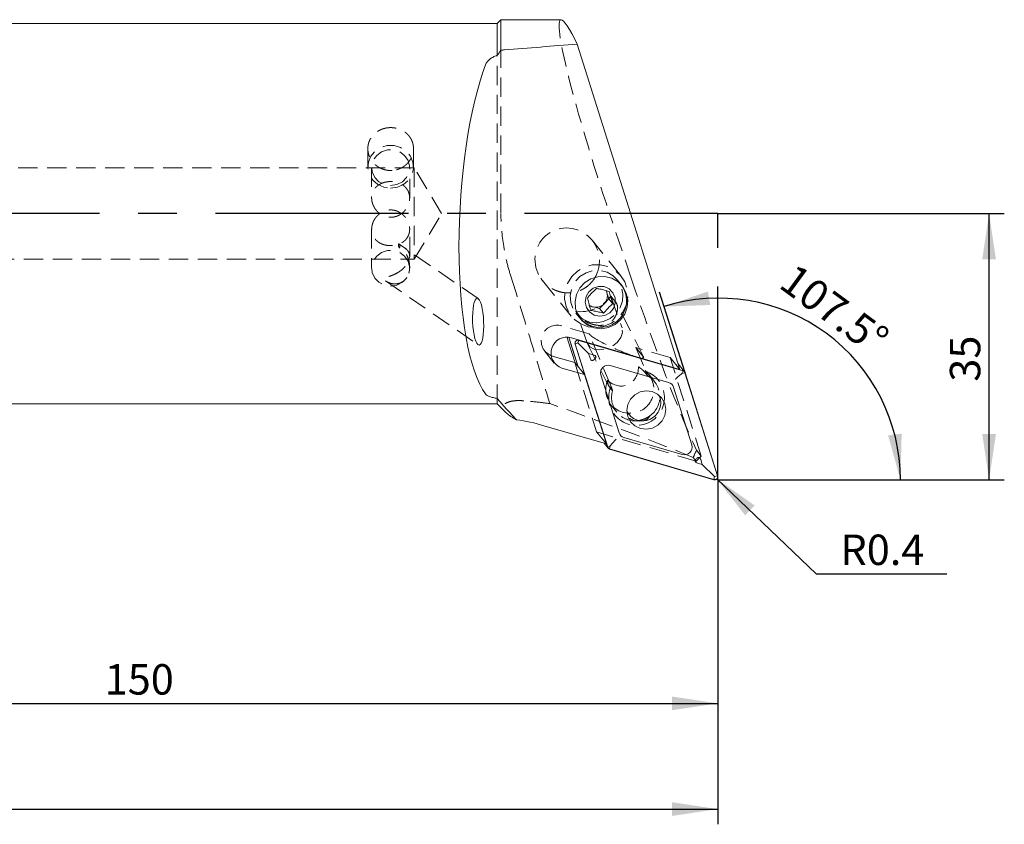
# Model space of a CAD drawing. Units: millimetres. Extents: x 14 to 256, y 11 to 142.
# Drawn here: x 192 to 256, y 76 to 128 of the extents above; entities that cross this region are included whole.
import ezdxf

# ---------------------------------------------------------------- set-up
doc = ezdxf.new("R2010")
doc.units = ezdxf.units.MM
doc.linetypes.add('CENTERX2', pattern=[20.32, 12.7, -2.54, 2.54, -2.54])
doc.linetypes.add('HIDDEN', pattern=[1.905, 1.27, -0.635])
doc.layers.add('VERMASSUNG', color=7, linetype='Continuous')
doc.styles.add('SLDTEXTSTYLE0', font='TXT', dxfattribs={"width": 0.7})
doc.dimstyles.new('SLDDIMSTYLE0', dxfattribs={"dimtxt": 2, "dimasz": 3, "dimexe": 0, "dimexo": 0.0625, "dimgap": 0.5, "dimtad": 1, "dimlfac": 2, "dimrnd": 1e-09, "dimzin": 12, "dimdsep": 46, "dimtxsty": 'SLDTEXTSTYLE0', "dimsah": 1, "dimcen": 0.09, "dimadec": 0, "dimazin": 3, "dimtfac": 1, "dimtdec": 3, "dimtofl": 0, "dimtmove": 0, "dimatfit": 3, "dimfxl": 1, "dimfrac": 2, "dimtolj": 1, "dimtzin": 12, "dimarcsym": 0})
doc.dimstyles.new('SLDDIMSTYLE1', dxfattribs={"dimtxt": 2, "dimasz": 3, "dimexe": 0, "dimexo": 0.0625, "dimgap": 0.5, "dimtad": 1, "dimdec": 4, "dimlfac": 2, "dimzin": 12, "dimdsep": 46, "dimtxsty": 'SLDTEXTSTYLE0', "dimsah": 1, "dimcen": 0.09, "dimadec": 1, "dimazin": 3, "dimtfac": 1, "dimtdec": 3, "dimtofl": 0, "dimtmove": 0, "dimatfit": 3, "dimfxl": 1, "dimfrac": 2, "dimtolj": 1, "dimtzin": 12, "dimarcsym": 0})
doc.dimstyles.new('SLDDIMSTYLE2', dxfattribs={"dimtxt": 2, "dimasz": 3, "dimexe": 0, "dimexo": 0.0625, "dimgap": 0.5, "dimtad": 0, "dimtih": 1, "dimtoh": 1, "dimlfac": 2, "dimrnd": 1e-09, "dimzin": 12, "dimdsep": 46, "dimtxsty": 'SLDTEXTSTYLE0', "dimsah": 1, "dimcen": 0, "dimadec": 0, "dimazin": 3, "dimtfac": 1, "dimtdec": 3, "dimtofl": 0, "dimtmove": 0, "dimatfit": 3, "dimfxl": 1, "dimfrac": 2, "dimtolj": 1, "dimtzin": 12, "dimarcsym": 0})

# ---------------------------------------------------------------- blocks, each defined once
blk = doc.blocks.new('_D')
at = {"layer": 'VERMASSUNG'}
for p, q in [((237.618, 98.19), (237.618, 82.488)), ((162.618, 90.94), (162.618, 82.488)), ((162.618, 83.488), (237.618, 83.488))]:
    blk.add_line(p, q, dxfattribs=at)
for points in [[(162.618, 83.488), (165.618, 83.038), (165.618, 83.938)], [(237.618, 83.488), (234.618, 83.938), (234.618, 83.038)]]:
    blk.add_solid(points, dxfattribs=at)
at = {"layer": 'VERMASSUNG', "insert": (197.318, 86.067, 0.05), "char_height": 2, "attachment_point": 1, "style": 'SLDTEXTSTYLE0'}
blk.add_mtext('150', dxfattribs=at)
blk = doc.blocks.new('_D_1')
at = {"layer": 'VERMASSUNG'}
for p, q in [((137.668, 100.453), (137.668, 75.538)), ((237.618, 98.19), (237.618, 75.538)), ((137.668, 76.538), (237.618, 76.538))]:
    blk.add_line(p, q, dxfattribs=at)
for points in [[(137.668, 76.538), (140.668, 76.088), (140.668, 76.988)], [(237.618, 76.538), (234.618, 76.988), (234.618, 76.088)]]:
    blk.add_solid(points, dxfattribs=at)
at = {"layer": 'VERMASSUNG', "insert": (183.843, 79.116, 0.05), "char_height": 2, "attachment_point": 1, "style": 'SLDTEXTSTYLE0'}
blk.add_mtext('199.9', dxfattribs=at)
blk = doc.blocks.new('_D_2')
at = {"layer": 'VERMASSUNG'}
blk.add_line((235.47, 105.227), (233.796, 110.532), dxfattribs=at)
blk.add_arc((237.691, 98.19), 11.942, 0, 107.51593, dxfattribs=at)
for points in [[(234.097, 109.578), (237.129, 109.681), (236.965, 110.566)], [(249.633, 98.19), (249.712, 101.222), (248.819, 101.112)]]:
    blk.add_solid(points, dxfattribs=at)
at = {"layer": 'VERMASSUNG', "insert": (242.727, 112.502, 0.05), "char_height": 2, "attachment_point": 1, "rotation": 323.75797, "style": 'SLDTEXTSTYLE0'}
blk.add_mtext('107.5°', dxfattribs=at)
blk = doc.blocks.new('_D_3')
at = {"layer": 'VERMASSUNG'}
for p, q in [((237.618, 115.69), (256.461, 115.69)), ((255.461, 98.19), (255.461, 115.69)), ((237.618, 98.19), (256.461, 98.19))]:
    blk.add_line(p, q, dxfattribs=at)
for points in [[(255.461, 115.69), (255.011, 112.69), (255.911, 112.69)], [(255.461, 98.19), (255.911, 101.19), (255.011, 101.19)]]:
    blk.add_solid(points, dxfattribs=at)
at = {"layer": 'VERMASSUNG', "insert": (252.882, 104.64, 0.05), "char_height": 2, "attachment_point": 1, "rotation": 90, "style": 'SLDTEXTSTYLE0'}
blk.add_mtext('35', dxfattribs=at)
blk = doc.blocks.new('_D_4')
at = {"layer": 'VERMASSUNG'}
for p, q in [((237.562, 98.25), (244.097, 92.009)), ((244.097, 92.009), (252.685, 92.009))]:
    blk.add_line(p, q, dxfattribs=at)
blk.add_solid([(237.562, 98.25), (239.421, 95.853), (240.043, 96.504)], dxfattribs=at)
at = {"layer": 'VERMASSUNG', "insert": (245.685, 94.587, 0.118), "char_height": 2, "attachment_point": 1, "style": 'SLDTEXTSTYLE0'}
blk.add_mtext('R0.4', dxfattribs=at)

msp = doc.modelspace()

# ---------------------------------------------------------------- linework, layer by layer
at = {"color": 7, "linetype": 'Continuous', "lineweight": 15}
for p, q in [((223.117677, 128.189842), (179.592677, 128.189842)), ((223.367677, 128.439842), (223.117677, 128.189842)), ((223.117677, 128.189842), (223.117677, 126.096845)), ((227.319181, 128.439842), (223.367677, 128.439842)), ((223.367677, 126.425549), (223.367677, 128.439842)), ((235.130272, 105.434789), (228.379923, 126.823418)), ((230.155998, 109.767973), (230.455301, 110.080643)), ((230.339032, 110.488264), (230.299564, 110.626635)), ((230.455301, 110.080643), (230.339032, 110.488264)), ((230.455301, 110.080643), (230.715002, 109.759765)), ((229.196644, 109.606111), (229.44112, 109.550253)), ((229.44112, 109.550253), (229.856694, 109.455302)), ((229.856694, 109.455302), (230.155998, 109.767973)), ((229.856694, 109.455302), (230.116394, 109.134424)), ((227.828601, 107.556679), (228.43974, 105.62027)), ((228.009933, 107.52088), (235.130272, 105.434789)), ((227.767238, 107.363726), (228.239331, 105.86789)), ((227.967647, 107.116106), (228.43974, 105.62027)), ((228.239814, 107.107862), (230.378808, 100.330412)), ((228.413641, 107.189911), (228.249269, 107.111021)), ((228.249269, 107.111021), (230.388262, 100.333572)), ((228.413641, 107.189911), (228.486112, 107.3507)), ((229.133081, 106.497428), (228.413641, 107.189911)), ((235.33853, 105.343104), (228.486112, 107.3507)), ((235.34154, 105.352559), (228.489123, 107.360155)), ((226.665225, 106.35159), (226.736089, 106.327982)), ((226.736089, 106.327982), (228.218455, 105.893684)), ((229.133081, 106.497428), (229.232502, 106.182411)), ((229.451583, 106.404114), (229.133081, 106.497428)), ((228.860043, 105.100956), (227.377677, 105.535254)), ((228.218455, 105.893684), (228.860043, 105.100956)), ((229.520946, 106.119277), (229.52013, 106.118451)), ((234.394117, 104.58605), (230.559067, 105.709629)), ((235.436788, 105.289274), (235.009623, 105.817068)), ((230.298022, 100.544688), (228.860043, 105.100956)), ((229.935795, 105.078896), (231.132912, 101.285803)), ((235.077531, 105.030551), (235.266059, 105.182315)), ((235.266059, 105.182315), (235.33853, 105.343104)), ((235.266059, 105.182315), (235.460965, 105.223479)), ((237.599958, 98.446029), (235.460965, 105.223479)), ((237.609413, 98.449189), (235.470419, 105.226638)), ((235.913432, 100.478154), (234.716315, 104.271248)), ((179.592677, 103.189842), (223.117677, 103.189842)), ((223.117677, 103.542248), (223.117677, 103.189842)), ((223.117677, 103.189842), (223.692794, 102.614725)), ((231.653836, 102.617875), (231.85624, 102.40665)), ((230.298022, 100.544688), (226.193228, 101.747295)), ((232.268917, 102.066795), (232.455857, 102.08737)), ((230.154226, 100.586817), (230.412439, 100.267776)), ((230.552635, 100.412462), (230.388262, 100.333572)), ((230.552635, 100.412462), (230.510697, 100.213947)), ((230.706439, 100.607129), (230.552635, 100.412462)), ((231.45511, 100.971), (235.290161, 99.847421)), ((230.507687, 100.204491), (237.360104, 98.196895)), ((230.510697, 100.213947), (237.363115, 98.206351)), ((236.216943, 99.57534), (236.217759, 99.576166)), ((236.286306, 99.290503), (236.604807, 99.197189)), ((236.604807, 99.197189), (236.505386, 99.512206)), ((236.604807, 99.197189), (237.405052, 98.404866)), ((237.405052, 98.404866), (237.363115, 98.206351)), ((237.405052, 98.404866), (237.599958, 98.446029))]:
    msp.add_line(p, q, dxfattribs=at)
at = {"color": 7, "linetype": 'HIDDEN', "lineweight": 0}
for p, q in [((223.117677, 103.189842), (223.117677, 128.189842)), ((223.367677, 128.439842), (223.367677, 115.689842)), ((214.617677, 119.964977), (214.617677, 118.768023)), ((217.617677, 118.768023), (217.617677, 119.965092)), ((217.667677, 118.689842), (176.767677, 118.689842)), ((214.867677, 118.716646), (214.867677, 116.715502)), ((217.367677, 116.715269), (217.367677, 118.716646)), ((217.667677, 118.689842), (217.667677, 112.689842)), ((219.470259, 115.689842), (217.667677, 118.689842)), ((217.667677, 112.689842), (219.470259, 115.689842)), ((231.931467, 111.439842), (230.511319, 115.689842)), ((214.867677, 114.664414), (214.867677, 112.09863)), ((217.367677, 112.883672), (217.367677, 114.664181)), ((231.256514, 111.591682), (229.357976, 113.937461)), ((216.746304, 113.636726), (216.657172, 113.698212)), ((221.870369, 110.101971), (217.005813, 113.457708)), ((176.767677, 112.689842), (217.667677, 112.689842)), ((217.367677, 112.09863), (217.367677, 112.185039)), ((215.779172, 111.266751), (221.866182, 107.067723)), ((226.093257, 111.295186), (227.991796, 108.949407)), ((231.332387, 110.941597), (231.013723, 111.335329)), ((230.959074, 109.792667), (230.583442, 110.256787)), ((230.583442, 110.256787), (231.329106, 108.177647)), ((232.735059, 106.272733), (230.984094, 109.752795)), ((228.292928, 109.266659), (228.66856, 108.802539)), ((229.038592, 107.187519), (228.292928, 109.266659)), ((228.293124, 109.133433), (228.611789, 108.739701)), ((229.164654, 107.787331), (227.368345, 108.313607)), ((230.603724, 104.332984), (229.164654, 107.787331)), ((229.164654, 107.787331), (229.203508, 107.739324)), ((229.067222, 107.120761), (230.448553, 104.375351)), ((232.243425, 106.885324), (232.894238, 105.323111)), ((232.715114, 106.30252), (232.243425, 106.885324)), ((234.488684, 106.227517), (232.243425, 106.885324)), ((226.236037, 106.660226), (226.877625, 105.867498)), ((234.488684, 106.227517), (235.130272, 105.434789)), ((236.534361, 99.745742), (234.488684, 106.227517)), ((228.218455, 105.893684), (229.656434, 101.337415)), ((232.996624, 105.036815), (232.766049, 105.321707)), ((233.470363, 104.647477), (233.066761, 105.146156)), ((230.475535, 104.331579), (230.70611, 104.046687)), ((230.579356, 103.132994), (230.982958, 102.634315)), ((229.656434, 101.337415), (230.298022, 100.544688)), ((236.209906, 99.417403), (229.656434, 101.337415)), ((236.209906, 99.417403), (236.534361, 99.745742)), ((236.534361, 99.745742), (236.225287, 100.127625)), ((236.012536, 99.661268), (236.209906, 99.417403))]:
    msp.add_line(p, q, dxfattribs=at)
at = {"color": 7, "linetype": 'HIDDEN', "lineweight": 0, "flags": 128}
for points in [[(216.117677, 117.358484), (216.55981, 117.421106), (216.962657, 117.603407), (217.290424, 117.88919), (217.513988, 118.25306), (217.613483, 118.662688), (217.580069, 119.081675), (217.416715, 119.472792), (217.137936, 119.801288), (216.768503, 120.037974), (216.34124, 120.161818), (215.894114, 120.161818), (215.466851, 120.037974), (215.097418, 119.801288), (214.818639, 119.472792), (214.655285, 119.081675), (214.621871, 118.662688), (214.721366, 118.25306), (214.94493, 117.88919), (215.272697, 117.603407), (215.675544, 117.421106), (216.117677, 117.358484)], [(216.117677, 117.54203), (216.523551, 117.605674), (216.885443, 117.789709), (217.164135, 118.074192), (217.329427, 118.428295), (217.363408, 118.813645), (217.262394, 119.188484), (217.037332, 119.512192), (216.712611, 119.74969), (216.32342, 119.875242), (215.911934, 119.875242), (215.522743, 119.74969), (215.198022, 119.512192), (214.97296, 119.188484), (214.871946, 118.813645), (214.905927, 118.428295), (215.071219, 118.074192), (215.349911, 117.789709), (215.711803, 117.605674), (216.117677, 117.54203)], [(216.639839, 113.707895), (216.664728, 113.692477), (216.684917, 113.670356), (216.700274, 113.641675), (216.710698, 113.606624), (216.71612, 113.565431), (216.716506, 113.518366), (216.711852, 113.465738), (216.70219, 113.407892)], [(216.117677, 110.924014), (216.523551, 110.987658), (216.885443, 111.171693), (217.164135, 111.456176), (217.329427, 111.810279), (217.363408, 112.195629), (217.262394, 112.570468), (217.037332, 112.894176), (216.712611, 113.131674), (216.32342, 113.257226), (215.911934, 113.257226), (215.522743, 113.131674), (215.198022, 112.894176), (214.97296, 112.570468), (214.871946, 112.195629), (214.905927, 111.810279), (215.071219, 111.456176), (215.349911, 111.171693), (215.711803, 110.987658), (216.117677, 110.924014)], [(229.624155, 108.202448), (230.141321, 108.280042), (230.625992, 108.482707), (231.047714, 108.797708), (231.379988, 109.205253), (231.601937, 109.679734), (231.699615, 110.191338), (231.666883, 110.707919), (231.5058, 111.197018), (231.226486, 111.627903), (230.846492, 111.9735), (230.389693, 112.212094), (229.884793, 112.328694), (229.363517, 112.315972), (228.858617, 112.174729), (228.401819, 111.913839), (228.021824, 111.549694), (227.74251, 111.105176), (227.581427, 110.608215), (227.548696, 110.090037), (227.646373, 109.5832), (227.868322, 109.119552), (228.200596, 108.728226), (228.622318, 108.433808), (229.106989, 108.2548), (229.624155, 108.202448)], [(229.653423, 108.510968), (230.120973, 108.586287), (230.553846, 108.783838), (230.91994, 109.088969), (231.192101, 109.47905), (231.350146, 109.92515), (231.382353, 110.394185), (231.286332, 110.851368), (231.069207, 111.262792), (230.747079, 111.597943), (230.34384, 111.831965), (229.889396, 111.947502), (229.417451, 111.935984), (228.963007, 111.798266), (228.559767, 111.544562), (228.23764, 111.193688), (228.020514, 110.771667), (227.924494, 110.309797), (227.956701, 109.842334), (228.114746, 109.403948), (228.386907, 109.027151), (228.753, 108.739889), (229.185874, 108.563466), (229.653423, 108.510968)], [(229.038592, 107.187519), (229.207571, 106.938791), (229.494303, 106.779775), (229.864205, 106.729651), (230.272661, 106.794465), (230.670404, 106.966399), (231.009462, 107.224715), (231.248939, 107.538257), (231.35995, 107.869207), (231.329106, 108.177647)]]:
    msp.add_lwpolyline(points, dxfattribs=at)
at = {"color": 7, "linetype": 'Continuous', "lineweight": 15, "flags": 128}
for points in [[(229.972088, 108.117235), (230.439637, 108.192554), (230.872511, 108.390105), (231.238604, 108.695236), (231.510766, 109.085317), (231.66881, 109.531418), (231.701017, 110.000453), (231.604997, 110.457635), (231.387871, 110.869059), (231.065744, 111.20421), (230.662505, 111.438232), (230.20806, 111.553769), (229.736115, 111.542251), (229.281671, 111.404534), (228.878432, 111.15083), (228.556304, 110.799956), (228.339179, 110.377934), (228.243159, 109.916065), (228.275365, 109.448602), (228.43341, 109.010215), (228.705572, 108.633418), (229.071665, 108.346156), (229.504538, 108.169734), (229.972088, 108.117235)], [(230.146548, 110.887017), (230.47676, 110.742951), (230.729416, 110.488637), (230.870393, 110.15842), (230.88065, 109.796898), (230.758803, 109.452897), (230.521308, 109.172876), (230.200239, 108.994653), (229.838959, 108.942299), (229.486261, 109.022884), (229.189779, 109.225524), (228.989553, 109.522852), (228.912627, 109.874713), (228.969388, 110.233585), (229.152171, 110.551), (229.436291, 110.784091), (229.783375, 110.901377), (230.146548, 110.887017)], [(230.27995, 110.633249), (230.30663, 110.578556), (230.339032, 110.488264)], [(227.747646, 107.562042), (227.74505, 107.49522), (227.767238, 107.363726)], [(232.536228, 101.558784), (232.931302, 101.508304), (233.325722, 101.582162), (233.680878, 101.773129), (233.962006, 102.06251), (234.141587, 102.421981), (234.202042, 102.816352), (234.137453, 103.207021), (233.954143, 103.555745), (233.670056, 103.82839), (233.312999, 103.998267), (232.917925, 104.048747), (232.523505, 103.974888), (232.168349, 103.783922), (231.887221, 103.49454), (231.70764, 103.13507), (231.647185, 102.740698), (231.711774, 102.35003), (231.895084, 102.001305), (232.179171, 101.72866), (232.536228, 101.558784)]]:
    msp.add_lwpolyline(points, dxfattribs=at)
at = {"color": 7, "linetype": 'Continuous', "lineweight": 15}
for centre, radius, start, end in [((229.879845, 109.954622), 1.751463, 221.97338763, 35.99604184), ((229.618926, 110.28785), 0.747475, 315.93196774, 15.55250159), ((229.601484, 110.255625), 0.723372, 234.10804757, 257.1917825), ((229.60618, 110.290782), 0.758702, 257.4345129, 316.44234106), ((227.702194, 106.525396), 1.041965, 72.82181682, 251.85352057), ((228.433297, 107.165994), 0.202027, 73.95886256, 196.72299187), ((228.433078, 107.166247), 0.191926, 73.95886256, 196.72299187), ((230.419502, 105.224227), 0.505068, 73.95886256, 196.72299187), ((235.287918, 105.168835), 0.181469, 17.52470337, 73.80552499), ((235.288265, 105.169119), 0.19102, 17.52470331, 73.80552515), ((234.260929, 104.12745), 0.47755, 17.52470331, 73.80552515), ((222.615644, 89.530345), 12.730003, 73.67797895, 82.00057961), ((232.451476, 103.317907), 1.264328, 235.79922921, 276.37094294), ((231.588298, 101.429601), 0.47755, 197.52470331, 253.80552515), ((235.429725, 100.332824), 0.505068, 253.95886254, 16.72299189), ((230.560962, 100.387932), 0.19102, 197.52470331, 253.80552515), ((230.561309, 100.388215), 0.181469, 197.52470331, 253.80552515), ((237.41593, 98.391056), 0.202027, 253.95886256, 16.72299187), ((237.41615, 98.390804), 0.191926, 253.95886256, 16.72299187)]:
    msp.add_arc(centre, radius, start, end, dxfattribs=at)
at = {"color": 7, "linetype": 'HIDDEN', "lineweight": 0}
for centre, radius, start, end in [((227.058636, 107.317601), 1.043048, 72.72688904, 247.84124153), ((231.838662, 104.141092), 1.583094, 157.92092202, 68.83413764), ((232.281646, 103.595805), 1.832718, 156.28217919, 70.47288047), ((232.245167, 103.662228), 1.566582, 305.92303223, 61.33550713), ((232.180716, 103.603913), 1.539647, 163.2867832, 273.28407126)]:
    msp.add_arc(centre, radius, start, end, dxfattribs=at)
for centre, major_axis, ratio, start_param, end_param in [((231.579626, 115.689842), (-4.28613, 12.745912), 0.075324764, 6.257860893, 7.82865722), ((227.725617, 112.616324), (1.354702, -1.67383), 0.975223672, 0.318196962, 4.628635993), ((233.062616, 111.439842), (-4.538256, 13.495671), 0.075324764, 1.545471913, 2.538973184), ((228.962509, 111.088055), (1.795781, 1.099566), 0.827298346, 3.904425474, 5.179549315), ((230.959311, 107.020922), (1.780687, -0.786681), 0.119115877, 3.369533121, 6.511125775), ((231.132657, 105.796816), (-0.520674, 1.378559), 0.84641784, 2.083893793, 4.27867546), ((196.309885, 111.439842), (42.755996, -13.405408), 0.037312079, 0.392079148, 0.795860744), ((249.598631, 111.439842), (13.699492, 13.327225), 0.157153417, 2.724457135, 2.791224776)]:
    msp.add_ellipse(centre, major_axis=major_axis, ratio=ratio, start_param=start_param, end_param=end_param, dxfattribs=at)
at = {"color": 7, "linetype": 'Continuous', "lineweight": 15}
for centre, major_axis, ratio, start_param, end_param in [((231.579626, 115.689842), (-4.28613, 12.745912), 0.075324764, 5.748839195, 6.257860893), ((258.162375, 115.689842), (90.720427, 2.257214), 0.138321713, 1.901843532, 1.95819477), ((223.956212, 115.689842), (0.624978, 12.498917), 0.263265937, 0.684204481, 2.832780454), ((232.707212, 103.216889), (0.902126, 0.753058), 0.976348181, 4.418248871, 6.080568866), ((232.707212, 103.216889), (0.902126, 0.753058), 0.976348181, 2.884197271, 4.418248871)]:
    msp.add_ellipse(centre, major_axis=major_axis, ratio=ratio, start_param=start_param, end_param=end_param, dxfattribs=at)
msp.add_ellipse((221.868275, 108.584847), major_axis=(-0.062266, 1.53819), ratio=0.236050874, dxfattribs=at)
for points in [[(223.367677, 126.425549), (223.281287, 126.317796), (223.197886, 126.208285), (223.117677, 126.096845)], [(223.367677, 126.425549), (223.443182, 126.439156), (223.521539, 126.449342), (223.600843, 126.4558)], [(223.117677, 103.542248), (223.267918, 103.360636), (223.429157, 103.176698), (223.600843, 102.988984)], [(223.600843, 102.988984), (223.86177, 102.703697), (224.123958, 102.419596), (224.387191, 102.136478)]]:
    msp.add_open_spline(points, degree=3, dxfattribs=at)
for points, knots in [([(222.360714, 125.479524), (222.386358, 125.547205), (222.421337, 125.611354), (222.510632, 125.732896), (222.565739, 125.790905), (222.69394, 125.896561), (222.766461, 125.944087), (222.929219, 126.028846), (223.020194, 126.066199), (223.117677, 126.096845)], [0, 0, 0, 0, 0.25, 0.25, 0.5, 0.5, 0.75, 0.75, 1, 1, 1, 1]), ([(229.651317, 110.764908), (229.558473, 110.684219), (229.399608, 110.546152), (229.19189, 110.316759), (229.095457, 110.193989), (229.052709, 110.139567)], [0, 0, 0, 0, 0.439116538, 0.751366943, 1, 1, 1, 1]), ([(230.482464, 110.575007), (230.430427, 110.590201), (230.282807, 110.633305), (230.015676, 110.7011), (229.791435, 110.743397), (229.677468, 110.760893), (229.651317, 110.764908)], [0, 0, 0, 0, 0.186419157, 0.528841933, 0.891889912, 1, 1, 1, 1]), ([(229.052709, 110.139567), (229.07885, 110.031692), (229.123579, 109.847108), (229.21182, 109.550093), (229.262695, 109.393667), (229.285248, 109.324325)], [0, 0, 0, 0, 0.439116538, 0.751366943, 1, 1, 1, 1]), ([(230.715002, 109.759765), (230.674563, 109.885306), (230.605369, 110.100118), (230.528003, 110.383696), (230.49645, 110.516248), (230.482464, 110.575007)], [0, 0, 0, 0, 0.4391165376, 0.7513669429, 1, 1, 1, 1]), ([(230.116394, 109.134424), (230.19494, 109.232779), (230.32934, 109.401074), (230.547933, 109.617031), (230.663689, 109.715926), (230.715002, 109.759765)], [0, 0, 0, 0, 0.439116538, 0.751366943, 1, 1, 1, 1]), ([(229.285248, 109.324325), (229.311398, 109.32031), (229.425365, 109.302813), (229.649607, 109.260517), (229.916738, 109.192721), (230.064358, 109.149618), (230.116394, 109.134424)], [0, 0, 0, 0, 0.108110088, 0.471158067, 0.813580843, 1, 1, 1, 1]), ([(229.232502, 106.182411), (229.242519, 106.154933), (229.258509, 106.111071), (229.294505, 106.063505), (229.327844, 106.039451), (229.36125, 106.030312), (229.39958, 106.033534), (229.457316, 106.05891), (229.494758, 106.094402), (229.52013, 106.118451)], [0, 0, 0, 0, 0.223496825, 0.356762296, 0.453121256, 0.534461904, 0.615731756, 0.739616178, 1, 1, 1, 1]), ([(229.520946, 106.119277), (229.541052, 106.140932), (229.572528, 106.174833), (229.599877, 106.227127), (229.607899, 106.268276), (229.600767, 106.303662), (229.5786, 106.338225), (229.530484, 106.376993), (229.4825, 106.393487), (229.451583, 106.404114)], [0, 0, 0, 0, 0.22105919, 0.346079733, 0.439601624, 0.533889745, 0.614656193, 0.751725324, 1, 1, 1, 1]), ([(235.077531, 105.030551), (235.049358, 105.006589), (234.993047, 104.958693), (234.907817, 104.870478), (234.857469, 104.810664), (234.835033, 104.781498), (234.834427, 104.780709)], [0, 0, 0, 0, 0.32804555, 0.655702817, 0.9906968, 1, 1, 1, 1]), ([(223.117677, 103.542248), (223.020349, 103.555271), (222.931342, 103.571015), (222.768531, 103.608394), (222.694189, 103.630329), (222.502336, 103.70351), (222.411947, 103.763376), (222.360714, 103.832189)], [0, 0, 0, 0, 0.25, 0.25, 0.5, 0.5, 1, 1, 1, 1]), ([(223.69568, 102.61761), (223.709141, 102.602567), (223.78243, 102.520669), (224.000364, 102.362544), (224.25793, 102.21202), (224.387191, 102.136478)], [0, 0, 0, 0, 0.100792455, 0.548727466, 1, 1, 1, 1]), ([(231.66994, 102.542559), (231.677525, 102.537371), (231.712795, 102.513248), (231.753216, 102.495211), (231.784944, 102.481054)], [0, 0, 0, 0, 0.215077129, 1, 1, 1, 1]), ([(230.706439, 100.607129), (230.730565, 100.636091), (230.778788, 100.693981), (230.865767, 100.780036), (230.924002, 100.830105), (230.952187, 100.852166), (230.952949, 100.852762)], [0, 0, 0, 0, 0.32804555, 0.655702817, 0.9906968, 1, 1, 1, 1]), ([(236.216943, 99.57534), (236.196837, 99.553685), (236.16536, 99.519784), (236.138011, 99.46749), (236.12999, 99.426341), (236.137121, 99.390955), (236.159289, 99.356392), (236.207404, 99.317624), (236.255389, 99.30113), (236.286306, 99.290503)], [0, 0, 0, 0, 0.22105919, 0.346079733, 0.439601624, 0.533889745, 0.614656193, 0.751725324, 1, 1, 1, 1]), ([(236.505386, 99.512206), (236.495369, 99.539684), (236.479379, 99.583546), (236.443384, 99.631112), (236.410045, 99.655166), (236.376639, 99.664305), (236.338309, 99.661083), (236.280573, 99.635707), (236.24313, 99.600215), (236.217759, 99.576166)], [0, 0, 0, 0, 0.223496825, 0.356762296, 0.453121256, 0.534461904, 0.615731756, 0.739616178, 1, 1, 1, 1])]:
    msp.add_open_spline(points, degree=3, knots=knots, dxfattribs=at)
at = {"color": 7, "linetype": 'HIDDEN', "lineweight": 0}
for points, knots in [([(216.21687, 118.524661), (216.018484, 118.524661), (215.920967, 118.534222), (215.729141, 118.571623), (215.633831, 118.599922), (215.452224, 118.673572), (215.366104, 118.718573), (215.203119, 118.824591), (215.126019, 118.886115), (214.987793, 119.020059), (214.925734, 119.092965), (214.816075, 119.25076), (214.76953, 119.334388), (214.694692, 119.506796), (214.665848, 119.596854), (214.627281, 119.78039), (214.617731, 119.872295), (214.617623, 120.056331), (214.627379, 120.149404), (214.66568, 120.328701), (214.694018, 120.415475), (214.769192, 120.583377), (214.81612, 120.664081), (214.924635, 120.813017), (214.986644, 120.882239), (215.126552, 121.009736), (215.202216, 121.065995), (215.364549, 121.164363), (215.45226, 121.206812), (215.63385, 121.274707), (215.727344, 121.300268), (215.919706, 121.334858), (216.019184, 121.343706), (216.215049, 121.343772), (216.312443, 121.335276), (216.50613, 121.30076), (216.600792, 121.274887), (216.781362, 121.207544), (216.868656, 121.165548), (217.03261, 121.066431), (217.108116, 121.010187), (217.246526, 120.884401), (217.309899, 120.814022), (217.418839, 120.664742), (217.464988, 120.585565), (217.540474, 120.417822), (217.569434, 120.329454), (217.607755, 120.150797), (217.617586, 120.059585), (217.617767, 119.873182), (217.608113, 119.781121), (217.570129, 119.599291), (217.541331, 119.508553), (217.466173, 119.33498), (217.42017, 119.252318), (217.311454, 119.095334), (217.248228, 119.020795), (217.110099, 118.886768), (217.034697, 118.826381), (216.870844, 118.719426), (216.783733, 118.673908), (216.603349, 118.600573), (216.508862, 118.572247), (216.31494, 118.534223), (216.21687, 118.524661), (216.018484, 118.524661)], [-0.03125, -0.03125, 0, 0, 0.03125, 0.03125, 0.0625, 0.0625, 0.09375, 0.09375, 0.125, 0.125, 0.15625, 0.15625, 0.1875, 0.1875, 0.21875, 0.21875, 0.25, 0.25, 0.28125, 0.28125, 0.3125, 0.3125, 0.34375, 0.34375, 0.375, 0.375, 0.40625, 0.40625, 0.4375, 0.4375, 0.46875, 0.46875, 0.5, 0.5, 0.53125, 0.53125, 0.5625, 0.5625, 0.59375, 0.59375, 0.625, 0.625, 0.65625, 0.65625, 0.6875, 0.6875, 0.71875, 0.71875, 0.75, 0.75, 0.78125, 0.78125, 0.8125, 0.8125, 0.84375, 0.84375, 0.875, 0.875, 0.90625, 0.90625, 0.9375, 0.9375, 0.96875, 0.96875, 1, 1, 1.03125, 1.03125]), ([(216.034074, 115.447976), (216.20128, 115.447976), (216.283268, 115.457091), (216.444226, 115.492407), (216.524029, 115.519079), (216.674813, 115.587228), (216.746176, 115.628566), (216.88125, 115.72508), (216.944338, 115.780007), (217.115211, 115.958492), (217.208012, 116.09976), (217.302214, 116.32388), (217.326784, 116.402224), (217.35937, 116.55885), (217.36758, 116.636865), (217.367773, 116.792196), (217.359468, 116.869749), (217.327157, 117.016737), (217.303166, 117.087322), (217.239633, 117.222035), (217.201036, 117.284274), (217.110798, 117.399766), (217.058551, 117.453408), (216.944299, 117.548691), (216.882154, 117.590749), (216.747347, 117.664436), (216.674786, 117.695789), (216.524915, 117.745746), (216.446881, 117.764789), (216.28397, 117.790703), (216.201551, 117.797125), (216.036957, 117.797288), (215.953436, 117.790892), (215.791385, 117.765385), (215.713127, 117.746515), (215.561842, 117.696337), (215.489261, 117.665001), (215.354896, 117.591793), (215.291966, 117.549393), (215.176869, 117.453519), (215.125633, 117.400941), (215.035351, 117.285795), (214.995984, 117.222392), (214.932892, 117.089012), (214.90887, 117.019017), (214.876181, 116.871847), (214.867741, 116.794275), (214.867549, 116.56189), (214.901032, 116.400821), (214.995307, 116.175705), (215.034565, 116.102051), (215.125077, 115.964333), (215.176342, 115.899833), (215.291099, 115.779877), (215.354289, 115.724979), (215.488328, 115.629142), (215.559776, 115.587576), (215.712044, 115.518752), (215.790262, 115.492673), (215.950907, 115.457275), (216.034074, 115.447976), (216.20128, 115.447976)], [-0.03125, -0.03125, 0, 0, 0.03125, 0.03125, 0.0625, 0.0625, 0.09375, 0.09375, 0.125, 0.125, 0.1875, 0.1875, 0.21875, 0.21875, 0.25, 0.25, 0.28125, 0.28125, 0.3125, 0.3125, 0.34375, 0.34375, 0.375, 0.375, 0.40625, 0.40625, 0.4375, 0.4375, 0.46875, 0.46875, 0.5, 0.5, 0.53125, 0.53125, 0.5625, 0.5625, 0.59375, 0.59375, 0.625, 0.625, 0.65625, 0.65625, 0.6875, 0.6875, 0.71875, 0.71875, 0.75, 0.75, 0.8125, 0.8125, 0.84375, 0.84375, 0.875, 0.875, 0.90625, 0.90625, 0.9375, 0.9375, 0.96875, 0.96875, 1, 1, 1.03125, 1.03125]), ([(216.20128, 113.582476), (216.034074, 113.582476), (215.952086, 113.58896), (215.791128, 113.614382), (215.711325, 113.633669), (215.560541, 113.683876), (215.489178, 113.714692), (215.354104, 113.788356), (215.291016, 113.83104), (215.120143, 113.973498), (215.027342, 114.091081), (214.93314, 114.290106), (214.908571, 114.361625), (214.875984, 114.509115), (214.867774, 114.584772), (214.867581, 114.740048), (214.875886, 114.819986), (214.908197, 114.976034), (214.932188, 115.05329), (214.995721, 115.204936), (215.034318, 115.277179), (215.124556, 115.414633), (215.176803, 115.480359), (215.291055, 115.599734), (215.3532, 115.653857), (215.488007, 115.750379), (215.560568, 115.792432), (215.710439, 115.860238), (215.788474, 115.886566), (215.951384, 115.922563), (216.033803, 115.931593), (216.198397, 115.93182), (216.281918, 115.922828), (216.443969, 115.887392), (216.522227, 115.861291), (216.673512, 115.793168), (216.746093, 115.751134), (216.880458, 115.655211), (216.943389, 115.600622), (217.058485, 115.48049), (217.109721, 115.416061), (217.200003, 115.278961), (217.23937, 115.20536), (217.302462, 115.055171), (217.326484, 114.978502), (217.359173, 114.822168), (217.367613, 114.742172), (217.367805, 114.509732), (217.334322, 114.358485), (217.240047, 114.158496), (217.200789, 114.09502), (217.110277, 113.979323), (217.059012, 113.926684), (216.944255, 113.830932), (216.881065, 113.788282), (216.747026, 113.715129), (216.675578, 113.684132), (216.52331, 113.633428), (216.445092, 113.614575), (216.284447, 113.589091), (216.20128, 113.582476), (216.034074, 113.582476)], [-0.03125, -0.03125, 0, 0, 0.03125, 0.03125, 0.0625, 0.0625, 0.09375, 0.09375, 0.125, 0.125, 0.1875, 0.1875, 0.21875, 0.21875, 0.25, 0.25, 0.28125, 0.28125, 0.3125, 0.3125, 0.34375, 0.34375, 0.375, 0.375, 0.40625, 0.40625, 0.4375, 0.4375, 0.46875, 0.46875, 0.5, 0.5, 0.53125, 0.53125, 0.5625, 0.5625, 0.59375, 0.59375, 0.625, 0.625, 0.65625, 0.65625, 0.6875, 0.6875, 0.71875, 0.71875, 0.75, 0.75, 0.8125, 0.8125, 0.84375, 0.84375, 0.875, 0.875, 0.90625, 0.90625, 0.9375, 0.9375, 0.96875, 0.96875, 1, 1, 1.03125, 1.03125]), ([(224.057357, 111.439842), (223.948687, 111.783488), (223.850289, 112.132402), (223.679092, 112.834334), (223.605969, 113.188437), (223.428417, 114.258839), (223.367677, 114.973685), (223.367677, 115.689842)], [0, 0, 0, 0, 0.25, 0.25, 0.5, 0.5, 1, 1, 1, 1]), ([(216.639839, 113.707895), (216.678767, 113.682961), (216.717621, 113.656626), (216.797514, 113.601239), (216.838076, 113.572625), (216.915551, 113.519089), (216.951402, 113.494895), (217.015047, 113.451479), (217.04324, 113.431886), (217.121374, 113.374146), (217.163664, 113.337912), (217.237416, 113.259975), (217.268438, 113.218724), (217.344658, 113.08294), (217.371866, 112.980364), (217.364836, 112.797071), (217.353936, 112.730626), (217.311987, 112.591945), (217.280136, 112.517716), (217.217069, 112.406792), (217.193482, 112.369691), (217.140824, 112.295189), (217.111533, 112.257598), (217.018918, 112.149067), (216.948714, 112.079786), (216.801013, 111.954019), (216.723284, 111.897201), (216.568356, 111.7977), (216.491554, 111.755065), (216.339316, 111.680672), (216.264418, 111.649305), (216.121376, 111.597051), (216.052488, 111.575866), (215.920572, 111.540688), (215.857317, 111.526866), (215.742788, 111.502341), (215.6898, 111.492497), (215.638277, 111.46599), (215.626115, 111.454277), (215.623652, 111.421872), (215.633762, 111.400781), (215.668849, 111.356459), (215.693158, 111.333262), (215.746669, 111.28918), (215.776298, 111.267915), (215.870433, 111.207707), (215.939868, 111.172623), (216.083617, 111.116865), (216.158622, 111.09578), (216.392136, 111.057106), (216.558132, 111.064921), (216.797012, 111.149818), (216.873442, 111.189564), (217.018382, 111.296482), (217.082965, 111.360821), (217.167515, 111.473965), (217.193662, 111.514679), (217.239907, 111.598737), (217.260288, 111.642412), (217.313594, 111.778125), (217.338222, 111.874338), (217.366531, 112.067687), (217.370479, 112.166382), (217.361057, 112.358322), (217.3479, 112.452783), (217.306225, 112.639214), (217.278169, 112.729149), (217.208362, 112.902746), (217.166496, 112.987081), (217.090588, 113.107653), (217.062872, 113.147118), (217.001841, 113.222085), (216.968752, 113.257461), (216.893772, 113.321413), (216.853998, 113.347425), (216.776413, 113.385751), (216.739194, 113.398477), (216.70219, 113.407892)], [0, 0, 0, 0, 0.015625, 0.015625, 0.03125, 0.03125, 0.046875, 0.046875, 0.0625, 0.0625, 0.09375, 0.09375, 0.125, 0.125, 0.1875, 0.1875, 0.21875, 0.21875, 0.25, 0.25, 0.265625, 0.265625, 0.28125, 0.28125, 0.3125, 0.3125, 0.34375, 0.34375, 0.375, 0.375, 0.40625, 0.40625, 0.4375, 0.4375, 0.46875, 0.46875, 0.5, 0.5, 0.515625, 0.515625, 0.53125, 0.53125, 0.546875, 0.546875, 0.5625, 0.5625, 0.59375, 0.59375, 0.625, 0.625, 0.6875, 0.6875, 0.71875, 0.71875, 0.75, 0.75, 0.765625, 0.765625, 0.78125, 0.78125, 0.8125, 0.8125, 0.84375, 0.84375, 0.875, 0.875, 0.90625, 0.90625, 0.9375, 0.9375, 0.953125, 0.953125, 0.96875, 0.96875, 0.984375, 0.984375, 1, 1, 1, 1]), ([(216.70219, 113.407892), (216.667415, 113.469049), (216.641354, 113.52452), (216.619159, 113.624383), (216.623602, 113.669074), (216.639839, 113.707895)], [0, 0, 0, 0, 0.5, 0.5, 1, 1, 1, 1]), ([(224.057357, 111.439842), (224.2913, 110.700048), (224.519669, 109.969275), (224.966681, 108.525499), (225.185322, 107.812496), (225.50684, 106.757287), (225.612845, 106.408243), (225.81904, 105.727808), (225.919731, 105.394777), (226.215015, 104.417123), (226.402856, 103.793787), (226.582339, 103.200277)], [0, 0, 0, 0, 0.25, 0.25, 0.5, 0.5, 0.625, 0.625, 0.75, 0.75, 1, 1, 1, 1]), ([(229.523005, 111.439842), (229.428572, 111.290766), (229.317739, 111.156455), (229.127196, 110.976821), (229.059045, 110.920264), (228.917221, 110.817211), (228.843608, 110.770625), (228.691072, 110.687147), (228.612149, 110.650256), (228.448843, 110.586429), (228.364424, 110.559599), (228.110278, 110.496436), (227.937034, 110.47614), (227.584332, 110.479843), (227.411777, 110.503694), (227.158319, 110.570643), (227.074224, 110.598457), (226.911528, 110.663441), (226.832699, 110.700592), (226.679915, 110.783926), (226.605961, 110.830109), (226.462995, 110.931645), (226.394053, 110.987056), (226.199824, 111.162934), (226.08507, 111.294123), (225.985652, 111.439842)], [0, 0, 0, 0, 0.125, 0.125, 0.1875, 0.1875, 0.25, 0.25, 0.3125, 0.3125, 0.375, 0.375, 0.5, 0.5, 0.625, 0.625, 0.6875, 0.6875, 0.75, 0.75, 0.8125, 0.8125, 0.875, 0.875, 1, 1, 1, 1]), ([(230.959074, 109.792667), (230.978365, 109.768832), (230.993131, 109.737471), (231.01549, 109.663752), (231.023039, 109.621203), (231.034929, 109.482659), (231.029398, 109.375715), (230.993094, 109.198883), (230.976222, 109.137103), (230.928335, 109.007252), (230.897189, 108.938558), (230.832834, 108.831542), (230.808468, 108.795278), (230.751175, 108.721273), (230.718232, 108.683541), (230.641071, 108.608509), (230.595881, 108.570375), (230.491455, 108.498629), (230.430804, 108.464484), (230.334802, 108.422785), (230.301266, 108.410125), (230.234823, 108.388534), (230.201839, 108.379508), (230.103507, 108.356913), (230.041603, 108.348364), (229.924031, 108.339223), (229.868644, 108.338721), (229.764854, 108.342653), (229.715943, 108.3471), (229.575575, 108.365404), (229.491443, 108.383998), (229.337455, 108.426633), (229.267111, 108.450933), (229.071162, 108.528427), (228.959518, 108.586617), (228.778101, 108.699629), (228.707284, 108.754693), (228.66856, 108.802539)], [0, 0, 0, 0, 0.0625, 0.0625, 0.125, 0.125, 0.25, 0.25, 0.3125, 0.3125, 0.375, 0.375, 0.40625, 0.40625, 0.4375, 0.4375, 0.46875, 0.46875, 0.5, 0.5, 0.515625, 0.515625, 0.53125, 0.53125, 0.5625, 0.5625, 0.59375, 0.59375, 0.625, 0.625, 0.6875, 0.6875, 0.75, 0.75, 0.875, 0.875, 1, 1, 1, 1]), ([(232.410268, 105.617389), (232.491407, 105.562742), (232.563446, 105.508028), (232.685562, 105.405968), (232.736456, 105.358271), (232.766049, 105.321707)], [0, 0, 0, 0, 0.5, 0.5, 1, 1, 1, 1]), ([(230.475535, 104.331579), (230.445971, 104.368107), (230.423771, 104.428077), (230.389196, 104.567973), (230.377154, 104.648686), (230.371663, 104.736154)], [0, 0, 0, 0, 0.5, 0.5, 1, 1, 1, 1]), ([(224.867306, 103.385566), (224.725805, 103.391927), (224.458176, 103.403958), (224.137207, 103.371265), (223.880873, 103.313075), (223.686555, 103.228363), (223.559189, 103.123161), (223.500101, 103.002361), (223.510985, 102.869049), (223.573853, 102.740425), (223.660007, 102.653572), (223.69568, 102.61761)], [0, 0, 0, 0, 0.1242908047, 0.2350791552, 0.3466061895, 0.4604543148, 0.5751092738, 0.6881972552, 0.8020277492, 0.918028484, 1, 1, 1, 1]), ([(226.582339, 103.200277), (226.274304, 103.240194), (225.975035, 103.276543), (225.400629, 103.339416), (225.125432, 103.365966), (224.867306, 103.385566)], [0, 0, 0, 0, 0.5, 0.5, 1, 1, 1, 1]), ([(232.455857, 102.08737), (232.524375, 102.072122), (232.593929, 102.063467), (232.735603, 102.068302), (232.804485, 102.081983), (232.935187, 102.138483), (232.992652, 102.179834), (233.090367, 102.278336), (233.130046, 102.33397), (233.164277, 102.393601)], [0, 0, 0, 0, 0.25, 0.25, 0.5, 0.5, 0.75, 0.75, 1, 1, 1, 1]), ([(233.164277, 102.393601), (233.058481, 102.321086), (232.941885, 102.256125), (232.70284, 102.152799), (232.577281, 102.113134), (232.455857, 102.08737)], [0, 0, 0, 0, 0.5, 0.5, 1, 1, 1, 1])]:
    msp.add_open_spline(points, degree=3, knots=knots, dxfattribs=at)
for points in [[(232.996624, 105.036815), (232.960448, 105.136325), (232.926687, 105.231025), (232.894238, 105.323111)], [(230.603724, 104.332984), (230.636173, 104.240897), (230.669934, 104.146198), (230.70611, 104.046687)]]:
    msp.add_open_spline(points, degree=3, dxfattribs=at)
at = {"layer": 'VERMASSUNG', "linetype": 'CENTERX2'}
for p, q in [((237.617677, 115.689842), (134.971935, 115.689842)), ((237.617677, 98.189842), (237.617677, 115.689842)), ((237.617677, 98.189842), (250.990578, 98.189842))]:
    msp.add_line(p, q, dxfattribs=at)

# ---------------------------------------------------------------- dimensions: what is measured, and where the dimension line sits
at = {"layer": 'VERMASSUNG'}
dim = msp.add_linear_dim(base=(255.460604, 115.689842), p1=(237.617677, 98.189842), p2=(237.617677, 115.689842), angle=90, dimstyle='SLDDIMSTYLE0', dxfattribs=at)
dim.commit()
dim.dimension.update_dxf_attribs({"geometry": '_D_3', "text_midpoint": (255.460604, 106.939842), "dimtype": 160})
dim = msp.add_angular_dim_2l(base=(244.751451, 107.82153), line1=((250.990578, 98.189842), (237.617677, 98.189842)), line2=((235.470419, 105.226638), (237.609413, 98.449189)), dimstyle='SLDDIMSTYLE1', dxfattribs=at)
dim.commit()
dim.dimension.update_dxf_attribs({"geometry": '_D_2', "text_midpoint": (244.751451, 107.82153), "dimtype": 162})
for base, p1, picture, middle in [((237.617677, 76.537516), (137.667677, 100.453019), '_D_1', (187.642677, 76.537516)), ((237.617677, 83.488392), (162.617677, 90.939842), '_D', (200.117677, 83.488392))]:
    dim = msp.add_linear_dim(base=base, p1=p1, p2=(237.617677, 98.189842), dimstyle='SLDDIMSTYLE0', dxfattribs=at)
    dim.commit()
    dim.dimension.update_dxf_attribs({"geometry": picture, "text_midpoint": middle, "dimtype": 160})
dim = msp.add_radius_dim(center=(237.420319, 98.386003), mpoint=(237.562283, 98.250417), dimstyle='SLDDIMSTYLE2', dxfattribs=at)
dim.commit()
dim.dimension.update_dxf_attribs({"geometry": '_D_4', "text_midpoint": (249.184587, 93.909235), "dimtype": 164})

doc.saveas('drawing.dxf')
